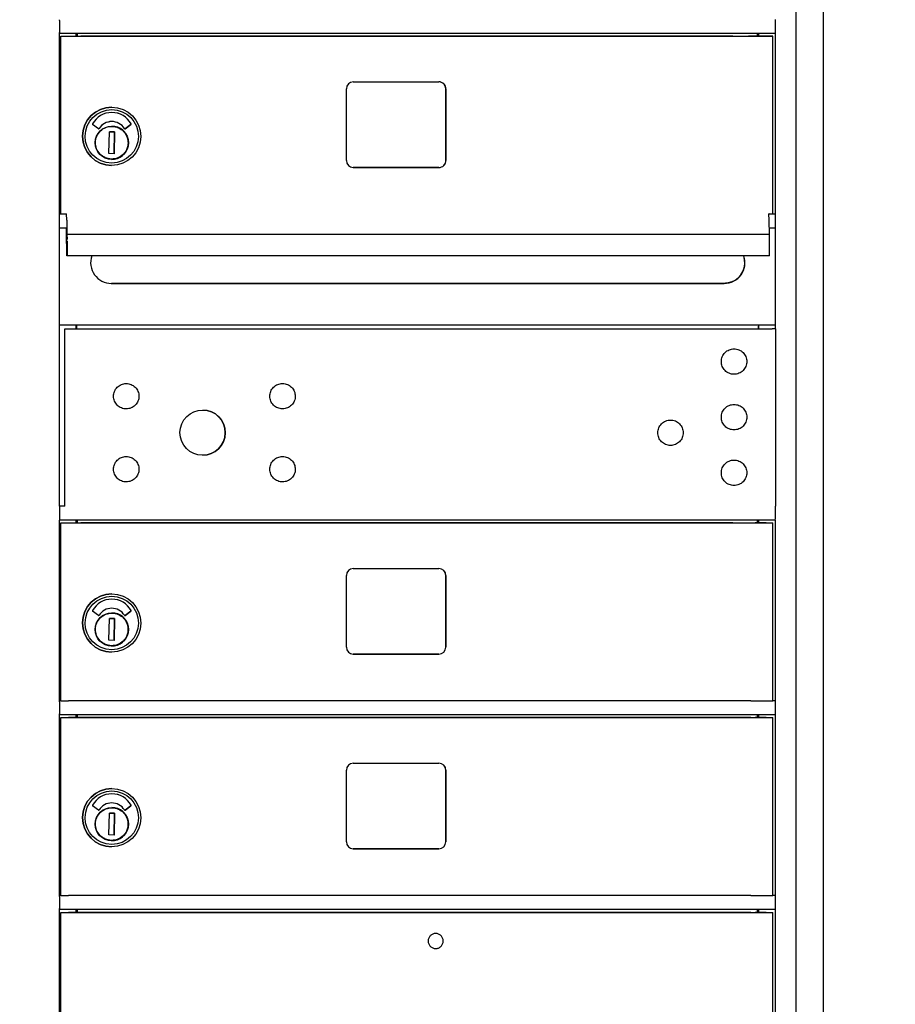
# Model space of a CAD drawing. Units: inches. Extents: x 419 to 4456, y -145 to 7.
# Drawn here: x 4241 to 4257, y -38 to -20 of the extents above; entities that cross this region are included whole.
import ezdxf

# ---------------------------------------------------------------- set-up
doc = ezdxf.new("R2010")
doc.units = ezdxf.units.IN
doc.header["$MEASUREMENT"] = 0
doc.layers.add('Dim', color=1, linetype='Continuous')
doc.dimstyles.get("Standard").update_dxf_attribs({"dimscale": 8, "dimtxt": 0.1, "dimasz": 0.13, "dimexe": 0.055, "dimexo": 0.055, "dimgap": 0.09, "dimtad": 0, "dimtih": 1, "dimtoh": 1, "dimdec": 4, "dimzin": 0, "dimdsep": 46, "dimlunit": 5, "dimtxsty": 'Standard', "dimcen": 0.09, "dimadec": 0, "dimazin": 1, "dimtfac": 1, "dimtdec": 4, "dimtofl": 0, "dimtmove": 0, "dimatfit": 3, "dimfxl": 1, "dimtolj": 1, "dimtzin": 0, "dimarcsym": 0})

# ---------------------------------------------------------------- blocks, each defined once
blk = doc.blocks.new('*D146')
at = {"layer": 'Defpoints', "color": 0, "transparency": 16777216}
for p in [(4445.072, -8.795), (4036.619, -15.788), (4445.072, -15.786)]:
    blk.add_point(p, dxfattribs=at)
at = {"layer": 'Dim', "color": 0, "lineweight": -2, "transparency": 16777216}
for p, q in [((4036.619, -15.348), (4036.619, -8.355)), ((4445.072, -15.346), (4445.072, -8.355)), ((4037.819, -8.795), (4187.54, -8.795)), ((4443.872, -8.795), (4270.98, -8.795))]:
    blk.add_line(p, q, dxfattribs=at)
at = {"layer": 'Dim', "color": 0, "transparency": 16777216}
for points in [[(4037.819, -8.595), (4037.819, -8.995), (4036.619, -8.795)], [(4443.872, -8.595), (4443.872, -8.995), (4445.072, -8.795)]]:
    blk.add_solid(points, dxfattribs=at)
at = {"layer": 'Dim', "color": 0, "transparency": 16777216, "insert": (4229.26, -8.795), "char_height": 4, "attachment_point": 5}
blk.add_mtext('\\A1;408 1/2" ROUGH OPENING', dxfattribs=at)
blk = doc.blocks.new('N1034011')
for p, q in [((681.698, -52.541), (681.698, -17.034)), ((682.181, -17.033), (682.181, -52.669)), ((668.443, -20.698), (668.443, -20.914)), ((681.328, -20.914), (681.328, -20.698)), ((681.328, -20.933), (668.448, -20.933)), ((668.448, -24.433), (668.448, -20.933)), ((668.469, -20.979), (668.467, -20.979)), ((668.467, -24.177), (668.467, -20.979)), ((668.467, -20.979), (668.707, -20.979)), ((668.469, -24.177), (668.469, -20.979)), ((668.707, -20.979), (668.707, -20.979)), ((668.707, -20.979), (670.027, -20.979)), ((668.744, -20.979), (668.744, -20.933)), ((668.763, -20.979), (668.763, -20.933)), ((668.764, -20.933), (668.764, -20.979)), ((680.557, -20.979), (668.828, -20.979)), ((670.027, -20.979), (670.027, -20.979)), ((670.027, -20.979), (670.027, -20.979)), ((670.027, -20.979), (681.055, -20.979)), ((680.999, -20.979), (680.999, -20.933)), ((681.023, -20.979), (681.023, -20.933)), ((681.276, -24.177), (681.276, -20.979)), ((681.324, -24.176), (681.324, -20.933)), ((673.606, -23.218), (673.606, -21.928)), ((673.731, -21.803), (675.271, -21.803)), ((675.395, -23.218), (675.395, -21.928)), ((675.396, -21.928), (675.396, -23.218)), ((669.387, -22.26), (669.386, -22.26)), ((669.146, -22.647), (669.041, -22.57)), ((669.387, -22.517), (669.387, -22.517)), ((669.625, -22.646), (669.73, -22.57)), ((669.73, -22.57), (669.625, -22.646)), ((669.335, -23.094), (669.342, -22.7)), ((669.342, -22.7), (669.437, -22.702)), ((669.437, -22.702), (669.342, -22.7)), ((669.437, -22.702), (669.43, -23.095)), ((669.43, -23.095), (669.437, -22.702)), ((669.437, -22.702), (669.437, -22.702)), ((669.679, -22.948), (669.675, -22.948)), ((669.677, -22.86), (669.682, -22.86)), ((669.679, -22.948), (669.68, -22.948)), ((669.681, -22.875), (669.68, -22.933)), ((669.43, -23.095), (669.335, -23.094)), ((669.382, -23.307), (669.381, -23.307)), ((673.73, -23.343), (675.27, -23.343)), ((675.271, -23.343), (673.731, -23.343)), ((668.448, -24.177), (668.573, -24.177)), ((668.573, -24.177), (668.574, -24.177)), ((668.575, -24.288), (668.573, -24.177)), ((681.209, -24.177), (681.208, -24.177)), ((681.211, -24.288), (681.208, -24.177)), ((681.208, -24.177), (681.328, -24.177)), ((681.328, -24.433), (681.324, -24.176)), ((681.328, -24.183), (681.328, -24.183)), ((668.575, -24.288), (668.58, -24.567)), ((681.215, -24.546), (681.211, -24.288)), ((668.573, -24.433), (668.448, -24.433)), ((668.448, -29.433), (668.448, -24.433)), ((668.573, -24.573), (668.573, -24.433)), ((668.58, -24.931), (668.574, -24.501)), ((681.215, -24.546), (668.58, -24.546)), ((668.58, -24.548), (668.581, -24.635)), ((681.328, -24.433), (681.213, -24.433)), ((681.217, -24.635), (681.215, -24.548)), ((681.328, -26.164), (681.328, -24.433)), ((668.581, -24.661), (668.581, -24.921)), ((681.216, -24.933), (681.217, -24.635)), ((681.216, -24.933), (668.58, -24.933)), ((669.376, -25.427), (680.397, -25.427)), ((680.401, -25.427), (669.38, -25.427)), ((681.328, -26.179), (668.448, -26.179)), ((668.742, -26.182), (668.751, -26.182)), ((668.744, -26.244), (668.744, -26.182)), ((668.749, -26.182), (668.749, -26.244)), ((668.751, -26.198), (668.751, -26.244)), ((681.022, -26.244), (681.022, -26.198)), ((681.023, -26.244), (681.023, -26.182)), ((681.324, -26.244), (681.324, -26.179)), ((668.539, -26.244), (680.245, -26.244)), ((668.539, -29.433), (668.539, -26.244)), ((668.541, -26.244), (668.539, -26.244)), ((668.541, -29.433), (668.541, -26.244)), ((680.245, -26.244), (680.956, -26.244)), ((681.324, -26.244), (681.328, -29.433)), ((668.539, -29.433), (668.448, -29.433)), ((668.448, -29.433), (668.448, -29.683)), ((681.328, -29.433), (681.327, -29.433)), ((681.328, -29.664), (681.328, -29.448)), ((681.328, -29.683), (668.448, -29.683)), ((668.448, -32.933), (668.448, -29.683)), ((668.469, -29.729), (668.467, -29.729)), ((668.467, -29.729), (668.707, -29.729)), ((668.467, -32.933), (668.467, -29.729)), ((668.469, -32.933), (668.469, -29.729)), ((668.707, -29.729), (668.707, -29.729)), ((668.707, -29.729), (670.027, -29.729)), ((668.744, -29.729), (668.744, -29.683)), ((668.763, -29.729), (668.763, -29.683)), ((668.764, -29.683), (668.764, -29.729)), ((680.557, -29.729), (668.828, -29.729)), ((670.027, -29.729), (670.027, -29.729)), ((670.027, -29.729), (670.027, -29.729)), ((670.027, -29.729), (681.055, -29.729)), ((680.999, -29.729), (680.999, -29.683)), ((681.023, -29.729), (681.023, -29.683)), ((681.057, -29.729), (681.276, -29.729)), ((681.276, -32.933), (681.276, -29.729)), ((681.324, -32.933), (681.324, -29.683)), ((673.731, -30.553), (675.271, -30.553)), ((673.606, -31.968), (673.606, -30.678)), ((675.395, -31.968), (675.395, -30.678)), ((675.396, -30.678), (675.396, -31.968)), ((669.387, -31.01), (669.386, -31.01)), ((669.146, -31.397), (669.041, -31.32)), ((669.387, -31.267), (669.387, -31.267)), ((669.625, -31.396), (669.73, -31.32)), ((669.73, -31.32), (669.625, -31.396)), ((669.335, -31.844), (669.342, -31.45)), ((669.342, -31.45), (669.437, -31.452)), ((669.437, -31.452), (669.342, -31.45)), ((669.437, -31.452), (669.43, -31.845)), ((669.43, -31.845), (669.437, -31.452)), ((669.437, -31.452), (669.437, -31.452)), ((669.677, -31.61), (669.682, -31.61)), ((669.681, -31.625), (669.68, -31.683)), ((669.43, -31.845), (669.335, -31.844)), ((669.679, -31.698), (669.675, -31.698)), ((669.679, -31.698), (669.68, -31.698)), ((669.382, -32.057), (669.381, -32.057)), ((673.73, -32.093), (675.27, -32.093)), ((675.271, -32.093), (673.731, -32.093)), ((668.443, -32.948), (668.443, -33.164)), ((668.467, -32.933), (668.448, -32.933)), ((668.469, -32.933), (668.467, -32.933)), ((680.557, -32.933), (668.828, -32.933)), ((681.324, -32.933), (681.276, -32.933)), ((681.328, -32.933), (681.324, -32.933)), ((681.328, -33.164), (681.328, -32.948)), ((681.328, -33.183), (668.448, -33.183)), ((668.448, -36.433), (668.448, -33.183)), ((668.469, -33.229), (668.467, -33.229)), ((668.467, -36.433), (668.467, -33.229)), ((668.467, -33.229), (668.707, -33.229)), ((668.469, -36.433), (668.469, -33.229)), ((668.707, -33.229), (668.707, -33.229)), ((668.707, -33.229), (670.027, -33.229)), ((668.744, -33.229), (668.744, -33.183)), ((668.763, -33.229), (668.763, -33.183)), ((668.764, -33.183), (668.764, -33.229)), ((680.557, -33.229), (668.828, -33.229)), ((670.027, -33.229), (670.027, -33.229)), ((670.027, -33.229), (670.027, -33.229)), ((670.027, -33.229), (681.055, -33.229)), ((680.999, -33.229), (680.999, -33.183)), ((681.023, -33.229), (681.023, -33.183)), ((681.276, -36.433), (681.276, -33.229)), ((681.324, -36.433), (681.324, -33.183)), ((673.731, -34.053), (675.271, -34.053)), ((673.606, -35.468), (673.606, -34.178)), ((675.395, -35.468), (675.395, -34.178)), ((675.396, -34.178), (675.396, -35.468)), ((669.387, -34.51), (669.386, -34.51)), ((669.146, -34.897), (669.041, -34.82)), ((669.387, -34.767), (669.387, -34.767)), ((669.625, -34.896), (669.73, -34.82)), ((669.73, -34.82), (669.625, -34.896)), ((669.335, -35.344), (669.342, -34.95)), ((669.342, -34.95), (669.437, -34.952)), ((669.437, -34.952), (669.342, -34.95)), ((669.437, -34.952), (669.43, -35.345)), ((669.43, -35.345), (669.437, -34.952)), ((669.437, -34.952), (669.437, -34.952)), ((669.679, -35.198), (669.675, -35.198)), ((669.677, -35.11), (669.682, -35.11)), ((669.679, -35.198), (669.68, -35.198)), ((669.681, -35.125), (669.68, -35.183)), ((669.43, -35.345), (669.335, -35.344)), ((669.382, -35.557), (669.381, -35.557)), ((673.73, -35.593), (675.27, -35.593)), ((675.271, -35.593), (673.731, -35.593)), ((668.443, -36.448), (668.443, -36.664)), ((668.467, -36.433), (668.448, -36.433)), ((668.469, -36.433), (668.467, -36.433)), ((680.557, -36.433), (668.828, -36.433)), ((681.324, -36.433), (681.276, -36.433)), ((681.328, -36.433), (681.324, -36.433)), ((681.328, -36.664), (681.328, -36.448)), ((681.328, -36.683), (668.448, -36.683)), ((668.448, -52.176), (668.448, -36.683)), ((668.469, -36.739), (668.467, -36.739)), ((668.467, -52.176), (668.467, -36.739)), ((668.467, -36.739), (668.707, -36.739)), ((668.469, -52.176), (668.469, -36.739)), ((668.707, -36.739), (668.707, -36.739)), ((668.707, -36.739), (670.027, -36.739)), ((668.744, -36.739), (668.744, -36.683)), ((668.763, -36.739), (668.763, -36.683)), ((668.764, -36.683), (668.764, -36.739)), ((680.557, -36.739), (668.828, -36.739)), ((670.027, -36.739), (670.027, -36.739)), ((670.027, -36.739), (681.055, -36.739)), ((670.027, -36.739), (670.027, -36.739)), ((680.999, -36.739), (680.999, -36.683)), ((681.023, -36.739), (681.023, -36.683)), ((681.276, -42.986), (681.276, -36.739)), ((681.324, -42.986), (681.324, -36.683)), ((675.213, -37.116), (675.213, -37.116)), ((675.212, -37.386), (675.212, -37.386))]:
    blk.add_line(p, q)
at = {"flags": 128}
for points in [[(669.679, -22.903), (669.677, -22.932), (669.673, -22.96), (669.665, -22.988), (669.655, -23.015), (669.642, -23.041), (669.627, -23.065), (669.609, -23.088), (669.59, -23.109), (669.568, -23.128), (669.544, -23.145), (669.519, -23.159), (669.493, -23.171), (669.466, -23.18), (669.438, -23.186), (669.409, -23.19), (669.381, -23.191), (669.352, -23.189), (669.323, -23.184), (669.296, -23.177), (669.269, -23.167), (669.243, -23.154), (669.218, -23.139), (669.196, -23.121), (669.175, -23.101), (669.156, -23.08), (669.139, -23.056), (669.125, -23.031), (669.113, -23.005), (669.104, -22.978), (669.097, -22.95), (669.093, -22.921), (669.092, -22.892), (669.094, -22.864), (669.099, -22.835), (669.107, -22.807), (669.117, -22.78), (669.13, -22.755), (669.145, -22.73), (669.162, -22.707), (669.182, -22.686), (669.204, -22.667), (669.227, -22.651), (669.252, -22.636), (669.278, -22.624), (669.306, -22.615), (669.334, -22.609), (669.362, -22.605), (669.391, -22.604), (669.42, -22.606), (669.448, -22.611), (669.476, -22.618), (669.503, -22.629), (669.529, -22.641), (669.553, -22.657), (669.576, -22.674), (669.597, -22.694), (669.616, -22.716), (669.633, -22.739), (669.647, -22.764), (669.659, -22.79), (669.668, -22.818), (669.675, -22.846), (669.678, -22.874), (669.679, -22.903)], [(680.533, -25.401), (680.528, -25.403), (680.523, -25.405), (680.517, -25.407), (680.512, -25.409), (680.506, -25.41), (680.5, -25.412), (680.495, -25.414), (680.489, -25.415), (680.483, -25.417), (680.478, -25.418), (680.472, -25.419), (680.466, -25.42), (680.46, -25.421), (680.454, -25.422), (680.448, -25.423), (680.443, -25.424), (680.437, -25.424), (680.431, -25.425), (680.425, -25.425), (680.42, -25.426), (680.414, -25.426), (680.408, -25.426), (680.403, -25.426), (680.397, -25.427)], [(680.807, -26.854), (680.803, -26.876), (680.798, -26.898), (680.79, -26.919), (680.781, -26.94), (680.769, -26.959), (680.756, -26.977), (680.741, -26.993), (680.724, -27.009), (680.706, -27.022), (680.687, -27.033), (680.667, -27.043), (680.646, -27.051), (680.624, -27.056), (680.602, -27.059), (680.579, -27.061), (680.557, -27.059), (680.535, -27.056), (680.513, -27.051), (680.492, -27.043), (680.472, -27.034), (680.452, -27.022), (680.434, -27.009), (680.418, -26.994), (680.403, -26.977), (680.389, -26.959), (680.378, -26.94), (680.368, -26.92), (680.361, -26.899), (680.355, -26.877), (680.352, -26.855), (680.351, -26.832), (680.352, -26.81), (680.355, -26.788), (680.361, -26.766), (680.368, -26.745), (680.378, -26.725), (680.389, -26.705), (680.403, -26.687), (680.418, -26.671), (680.434, -26.656), (680.452, -26.642), (680.471, -26.631), (680.492, -26.621), (680.513, -26.613), (680.535, -26.608), (680.557, -26.605), (680.579, -26.604), (680.601, -26.605), (680.624, -26.608), (680.645, -26.613), (680.667, -26.621), (680.687, -26.631), (680.706, -26.642), (680.724, -26.655), (680.741, -26.67), (680.756, -26.687), (680.769, -26.705), (680.781, -26.724), (680.79, -26.744), (680.798, -26.766), (680.803, -26.787), (680.807, -26.81), (680.808, -26.832), (680.807, -26.854)], [(669.873, -27.478), (669.87, -27.5), (669.864, -27.522), (669.857, -27.543), (669.847, -27.563), (669.836, -27.582), (669.822, -27.6), (669.807, -27.617), (669.791, -27.632), (669.773, -27.645), (669.753, -27.657), (669.733, -27.666), (669.712, -27.674), (669.69, -27.679), (669.668, -27.683), (669.646, -27.684), (669.623, -27.683), (669.601, -27.68), (669.579, -27.674), (669.558, -27.667), (669.538, -27.657), (669.519, -27.645), (669.501, -27.632), (669.484, -27.617), (669.469, -27.601), (669.456, -27.582), (669.444, -27.563), (669.435, -27.543), (669.427, -27.522), (669.421, -27.5), (669.418, -27.478), (669.417, -27.456), (669.418, -27.433), (669.421, -27.411), (669.427, -27.389), (669.434, -27.368), (669.444, -27.348), (669.455, -27.329), (669.469, -27.311), (669.484, -27.294), (669.5, -27.279), (669.518, -27.266), (669.538, -27.254), (669.558, -27.244), (669.579, -27.237), (669.601, -27.231), (669.623, -27.228), (669.645, -27.227), (669.668, -27.228), (669.69, -27.231), (669.712, -27.237), (669.733, -27.244), (669.753, -27.254), (669.772, -27.265), (669.79, -27.279), (669.807, -27.294), (669.822, -27.31), (669.835, -27.328), (669.847, -27.348), (669.857, -27.368), (669.864, -27.389), (669.87, -27.411), (669.873, -27.433), (669.874, -27.455), (669.873, -27.478)], [(672.685, -27.477), (672.682, -27.499), (672.676, -27.521), (672.669, -27.542), (672.659, -27.562), (672.648, -27.582), (672.634, -27.6), (672.619, -27.616), (672.603, -27.631), (672.585, -27.645), (672.565, -27.656), (672.545, -27.666), (672.524, -27.673), (672.502, -27.679), (672.48, -27.682), (672.458, -27.683), (672.435, -27.682), (672.413, -27.679), (672.391, -27.673), (672.37, -27.666), (672.35, -27.656), (672.331, -27.645), (672.313, -27.632), (672.296, -27.617), (672.281, -27.6), (672.268, -27.582), (672.256, -27.563), (672.246, -27.542), (672.239, -27.521), (672.233, -27.5), (672.23, -27.477), (672.229, -27.455), (672.23, -27.433), (672.233, -27.41), (672.239, -27.389), (672.246, -27.368), (672.256, -27.347), (672.267, -27.328), (672.281, -27.31), (672.296, -27.293), (672.312, -27.278), (672.33, -27.265), (672.35, -27.253), (672.37, -27.244), (672.391, -27.236), (672.413, -27.231), (672.435, -27.227), (672.457, -27.226), (672.48, -27.227), (672.502, -27.231), (672.524, -27.236), (672.545, -27.244), (672.565, -27.253), (672.584, -27.265), (672.602, -27.278), (672.619, -27.293), (672.634, -27.31), (672.647, -27.328), (672.659, -27.347), (672.668, -27.367), (672.676, -27.388), (672.681, -27.41), (672.685, -27.432), (672.686, -27.455), (672.685, -27.477)], [(680.807, -27.854), (680.803, -27.876), (680.798, -27.898), (680.79, -27.919), (680.781, -27.94), (680.769, -27.959), (680.756, -27.977), (680.741, -27.993), (680.724, -28.009), (680.706, -28.022), (680.687, -28.033), (680.667, -28.043), (680.646, -28.051), (680.624, -28.056), (680.602, -28.059), (680.579, -28.061), (680.557, -28.059), (680.535, -28.056), (680.513, -28.051), (680.492, -28.043), (680.472, -28.034), (680.452, -28.022), (680.434, -28.009), (680.418, -27.994), (680.403, -27.977), (680.389, -27.959), (680.378, -27.94), (680.368, -27.92), (680.361, -27.899), (680.355, -27.877), (680.352, -27.855), (680.351, -27.832), (680.352, -27.81), (680.355, -27.788), (680.361, -27.766), (680.368, -27.745), (680.378, -27.725), (680.389, -27.705), (680.403, -27.687), (680.418, -27.671), (680.434, -27.656), (680.452, -27.642), (680.471, -27.631), (680.492, -27.621), (680.513, -27.613), (680.535, -27.608), (680.557, -27.605), (680.579, -27.604), (680.601, -27.605), (680.624, -27.608), (680.645, -27.613), (680.667, -27.621), (680.687, -27.631), (680.706, -27.642), (680.724, -27.655), (680.741, -27.67), (680.756, -27.687), (680.769, -27.705), (680.781, -27.724), (680.79, -27.744), (680.798, -27.766), (680.803, -27.787), (680.807, -27.81), (680.808, -27.832), (680.807, -27.854)], [(679.664, -28.134), (679.66, -28.156), (679.655, -28.178), (679.647, -28.199), (679.638, -28.219), (679.626, -28.238), (679.613, -28.256), (679.598, -28.273), (679.581, -28.288), (679.563, -28.301), (679.544, -28.313), (679.524, -28.323), (679.503, -28.33), (679.481, -28.336), (679.459, -28.339), (679.436, -28.34), (679.414, -28.339), (679.392, -28.336), (679.37, -28.33), (679.349, -28.323), (679.329, -28.313), (679.31, -28.302), (679.291, -28.288), (679.275, -28.273), (679.26, -28.257), (679.246, -28.239), (679.235, -28.219), (679.225, -28.199), (679.218, -28.178), (679.212, -28.156), (679.209, -28.134), (679.208, -28.112), (679.209, -28.089), (679.212, -28.067), (679.218, -28.045), (679.225, -28.024), (679.235, -28.004), (679.246, -27.985), (679.26, -27.967), (679.275, -27.95), (679.291, -27.935), (679.309, -27.922), (679.328, -27.91), (679.349, -27.901), (679.37, -27.893), (679.392, -27.888), (679.414, -27.884), (679.436, -27.883), (679.459, -27.884), (679.481, -27.887), (679.502, -27.893), (679.524, -27.9), (679.544, -27.91), (679.563, -27.922), (679.581, -27.935), (679.598, -27.95), (679.613, -27.967), (679.626, -27.985), (679.638, -28.004), (679.647, -28.024), (679.655, -28.045), (679.66, -28.067), (679.664, -28.089), (679.665, -28.111), (679.664, -28.134)], [(669.873, -28.79), (669.87, -28.812), (669.864, -28.834), (669.857, -28.855), (669.847, -28.875), (669.836, -28.894), (669.822, -28.912), (669.807, -28.929), (669.791, -28.944), (669.773, -28.957), (669.753, -28.969), (669.733, -28.978), (669.712, -28.986), (669.69, -28.991), (669.668, -28.995), (669.646, -28.996), (669.623, -28.995), (669.601, -28.992), (669.579, -28.986), (669.558, -28.979), (669.538, -28.969), (669.519, -28.957), (669.501, -28.944), (669.484, -28.929), (669.469, -28.913), (669.456, -28.894), (669.444, -28.875), (669.435, -28.855), (669.427, -28.834), (669.421, -28.812), (669.418, -28.79), (669.417, -28.768), (669.418, -28.745), (669.421, -28.723), (669.427, -28.701), (669.434, -28.68), (669.444, -28.66), (669.455, -28.641), (669.469, -28.623), (669.484, -28.606), (669.5, -28.591), (669.518, -28.578), (669.538, -28.566), (669.558, -28.556), (669.579, -28.549), (669.601, -28.543), (669.623, -28.54), (669.645, -28.539), (669.668, -28.54), (669.69, -28.543), (669.712, -28.549), (669.733, -28.556), (669.753, -28.566), (669.772, -28.577), (669.79, -28.591), (669.807, -28.606), (669.822, -28.622), (669.835, -28.64), (669.847, -28.66), (669.857, -28.68), (669.864, -28.701), (669.87, -28.723), (669.873, -28.745), (669.874, -28.767), (669.873, -28.79)], [(672.685, -28.79), (672.682, -28.812), (672.676, -28.834), (672.669, -28.855), (672.659, -28.875), (672.648, -28.894), (672.634, -28.912), (672.619, -28.929), (672.603, -28.944), (672.585, -28.957), (672.565, -28.969), (672.545, -28.978), (672.524, -28.986), (672.502, -28.991), (672.48, -28.995), (672.458, -28.996), (672.435, -28.995), (672.413, -28.992), (672.391, -28.986), (672.37, -28.979), (672.35, -28.969), (672.331, -28.957), (672.313, -28.944), (672.296, -28.929), (672.281, -28.913), (672.268, -28.894), (672.256, -28.875), (672.246, -28.855), (672.239, -28.834), (672.233, -28.812), (672.23, -28.79), (672.229, -28.768), (672.23, -28.745), (672.233, -28.723), (672.239, -28.701), (672.246, -28.68), (672.256, -28.66), (672.267, -28.641), (672.281, -28.623), (672.296, -28.606), (672.312, -28.591), (672.33, -28.578), (672.35, -28.566), (672.37, -28.556), (672.391, -28.549), (672.413, -28.543), (672.435, -28.54), (672.457, -28.539), (672.48, -28.54), (672.502, -28.543), (672.524, -28.549), (672.545, -28.556), (672.565, -28.566), (672.584, -28.577), (672.602, -28.591), (672.619, -28.606), (672.634, -28.622), (672.647, -28.64), (672.659, -28.66), (672.668, -28.68), (672.676, -28.701), (672.681, -28.723), (672.685, -28.745), (672.686, -28.767), (672.685, -28.79)], [(680.807, -28.854), (680.803, -28.876), (680.798, -28.898), (680.79, -28.919), (680.781, -28.94), (680.769, -28.959), (680.756, -28.977), (680.741, -28.993), (680.724, -29.009), (680.706, -29.022), (680.687, -29.033), (680.667, -29.043), (680.646, -29.051), (680.624, -29.056), (680.602, -29.059), (680.579, -29.061), (680.557, -29.059), (680.535, -29.056), (680.513, -29.051), (680.492, -29.043), (680.472, -29.034), (680.452, -29.022), (680.434, -29.009), (680.418, -28.994), (680.403, -28.977), (680.389, -28.959), (680.378, -28.94), (680.368, -28.92), (680.361, -28.899), (680.355, -28.877), (680.352, -28.855), (680.351, -28.832), (680.352, -28.81), (680.355, -28.788), (680.361, -28.766), (680.368, -28.745), (680.378, -28.725), (680.389, -28.705), (680.403, -28.687), (680.418, -28.671), (680.434, -28.656), (680.452, -28.642), (680.471, -28.631), (680.492, -28.621), (680.513, -28.613), (680.535, -28.608), (680.557, -28.605), (680.579, -28.604), (680.601, -28.605), (680.624, -28.608), (680.645, -28.613), (680.667, -28.621), (680.687, -28.631), (680.706, -28.642), (680.724, -28.655), (680.741, -28.67), (680.756, -28.687), (680.769, -28.705), (680.781, -28.724), (680.79, -28.744), (680.798, -28.766), (680.803, -28.787), (680.807, -28.81), (680.808, -28.832), (680.807, -28.854)], [(669.679, -31.653), (669.677, -31.682), (669.673, -31.71), (669.665, -31.738), (669.655, -31.765), (669.642, -31.791), (669.627, -31.815), (669.609, -31.838), (669.59, -31.859), (669.568, -31.878), (669.544, -31.895), (669.519, -31.909), (669.493, -31.921), (669.466, -31.93), (669.438, -31.936), (669.409, -31.94), (669.381, -31.941), (669.352, -31.939), (669.323, -31.934), (669.296, -31.927), (669.269, -31.917), (669.243, -31.904), (669.218, -31.889), (669.196, -31.871), (669.175, -31.851), (669.156, -31.83), (669.139, -31.806), (669.125, -31.781), (669.113, -31.755), (669.104, -31.728), (669.097, -31.7), (669.093, -31.671), (669.092, -31.642), (669.094, -31.614), (669.099, -31.585), (669.107, -31.557), (669.117, -31.53), (669.13, -31.505), (669.145, -31.48), (669.162, -31.457), (669.182, -31.436), (669.204, -31.417), (669.227, -31.401), (669.252, -31.386), (669.278, -31.374), (669.306, -31.365), (669.334, -31.359), (669.362, -31.355), (669.391, -31.354), (669.42, -31.356), (669.448, -31.361), (669.476, -31.368), (669.503, -31.379), (669.529, -31.391), (669.553, -31.407), (669.576, -31.424), (669.597, -31.444), (669.616, -31.466), (669.633, -31.489), (669.647, -31.514), (669.659, -31.54), (669.668, -31.568), (669.675, -31.596), (669.678, -31.624), (669.679, -31.653)], [(669.679, -35.153), (669.677, -35.182), (669.673, -35.21), (669.665, -35.238), (669.655, -35.265), (669.642, -35.291), (669.627, -35.315), (669.609, -35.338), (669.59, -35.359), (669.568, -35.378), (669.544, -35.395), (669.519, -35.409), (669.493, -35.421), (669.466, -35.43), (669.438, -35.436), (669.409, -35.44), (669.381, -35.441), (669.352, -35.439), (669.323, -35.434), (669.296, -35.427), (669.269, -35.417), (669.243, -35.404), (669.218, -35.389), (669.196, -35.371), (669.175, -35.351), (669.156, -35.33), (669.139, -35.306), (669.125, -35.281), (669.113, -35.255), (669.104, -35.228), (669.097, -35.2), (669.093, -35.171), (669.092, -35.142), (669.094, -35.114), (669.099, -35.085), (669.107, -35.057), (669.117, -35.03), (669.13, -35.005), (669.145, -34.98), (669.162, -34.957), (669.182, -34.936), (669.204, -34.917), (669.227, -34.901), (669.252, -34.886), (669.278, -34.874), (669.306, -34.865), (669.334, -34.859), (669.362, -34.855), (669.391, -34.854), (669.42, -34.856), (669.448, -34.861), (669.476, -34.868), (669.503, -34.879), (669.529, -34.891), (669.553, -34.907), (669.576, -34.924), (669.597, -34.944), (669.616, -34.966), (669.633, -34.989), (669.647, -35.014), (669.659, -35.04), (669.668, -35.068), (669.675, -35.096), (669.678, -35.124), (669.679, -35.153)], [(675.213, -37.116), (675.2, -37.116), (675.187, -37.118), (675.174, -37.121), (675.161, -37.126), (675.149, -37.131), (675.138, -37.138), (675.127, -37.146), (675.117, -37.155), (675.109, -37.165), (675.101, -37.175), (675.094, -37.187), (675.088, -37.199), (675.084, -37.211), (675.08, -37.224), (675.078, -37.237), (675.078, -37.25), (675.078, -37.263), (675.08, -37.277), (675.084, -37.289), (675.088, -37.302), (675.094, -37.314), (675.1, -37.325), (675.108, -37.336), (675.117, -37.346), (675.127, -37.355), (675.137, -37.363), (675.149, -37.369), (675.161, -37.375), (675.173, -37.38), (675.186, -37.383), (675.199, -37.385), (675.212, -37.386)], [(675.212, -37.386), (675.225, -37.385), (675.239, -37.383), (675.251, -37.38), (675.264, -37.376), (675.276, -37.37), (675.287, -37.363), (675.298, -37.355), (675.308, -37.346), (675.317, -37.337), (675.325, -37.326), (675.332, -37.315), (675.337, -37.303), (675.342, -37.29), (675.345, -37.277), (675.347, -37.264), (675.348, -37.251), (675.347, -37.238), (675.345, -37.225), (675.342, -37.212), (675.338, -37.199), (675.332, -37.187), (675.325, -37.176), (675.318, -37.165), (675.309, -37.156), (675.299, -37.147), (675.288, -37.139), (675.277, -37.132), (675.265, -37.126), (675.253, -37.122), (675.24, -37.118), (675.227, -37.116), (675.213, -37.116)]]:
    blk.add_lwpolyline(points, dxfattribs=at)
for centre, major_axis, ratio, start_param, end_param in [((668.443, -20.698), (0, -0.015), 0.007399, 1.570762, 2.33265), ((681.328, -20.698), (0, 0.015), 0.007399, 4.712355, 6.283151), ((668.443, -20.914), (0, -0.0197), 0.007399, 0.909687, 1.570762), ((681.328, -20.914), (0, -0.0197), 0.007399, 0, 1.570762), ((673.731, -21.928), (0.001, 0.125), 0.999973, 0.004635, 1.575431), ((675.27, -21.928), (0.001, 0.125), 0.999973, -1.566162, -0.001184), ((675.271, -21.928), (0.001, 0.125), 0.999973, -1.566162, 0.004635), ((669.384, -22.783), (-0.002, -0.524), 0.999973, 3.141593, 6.283185), ((669.386, -22.749), (0.002, 0.395), 0.999973, -1.067174, 1.076443), ((669.386, -22.749), (0.002, 0.395), 0.999973, -1.067174, -0.000037), ((669.046, -22.564), (0.00557, 0.00557), 0.999992, 1.857218, 3.297178), ((669.151, -22.64), (0.00557, 0.00557), 0.999989, 3.297154, 4.945593), ((669.151, -22.64), (0.00557, 0.00557), 1, 3.924206, 4.945595), ((669.386, -22.785), (0.001, 0.268), 0.999973, 0, 1.023251), ((669.386, -22.785), (0.001, 0.268), 0.999973, -1.008744, 1.023251), ((669.384, -22.898), (0.001, 0.299), 0.999973, -1.439083, -0.00258), ((669.62, -22.639), (-0.00557, 0.00557), 0.999992, 1.342804, 2.97487), ((669.62, -22.639), (0.00557, 0.00557), 1, 3.924206, 4.545668), ((669.726, -22.564), (-0.00557, 0.00557), 0.999992, 2.97487, 4.425967), ((669.726, -22.564), (-0.00557, 0.00557), 0.999988, 2.974892, 4.425994), ((669.384, -22.898), (0.001, 0.299), 0.999973, 3.144173, 4.546951), ((669.384, -22.898), (0.212, 0.212), 1, 5.334349, 5.618125), ((673.731, -23.218), (0.001, 0.125), 0.999973, 1.575431, 3.146227), ((675.27, -23.218), (0.001, 0.125), 0.999973, 3.146227, 4.717024), ((675.271, -23.218), (0.001, 0.125), 0.999973, 3.146227, 4.717024), ((668.573, -24.573), (0, 0.0787), 0.007399, -0.436367, 1.570762), ((669.38, -25.052), (0.002, 0.375), 0.999973, 1.252583, 3.146227), ((680.401, -25.052), (0.002, 0.375), 0.999973, 3.146227, 5.039872), ((680.397, -25.052), (0.002, 0.375), 0.999973, 3.517797, 5.039823), ((668.443, -25.948), (0, -0.015), 0.007399, 1.570762, 2.33265), ((668.751, -26.198), (0, -0.0197), 0.007399, 3.785059, 4.712355), ((681.022, -26.198), (0, 0.0197), 0.007399, 0.643467, 1.570762), ((681.328, -26.164), (0, -0.0197), 0.007399, 0, 1.570762), ((681.107, -26.244), (-0.159, 0), 0.000034, 0.313986, 3.059884), ((681.29, -26.244), (0.0653, 0), 0.000034, 0.980369, 1.961045), ((671.019, -28.111), (0.002, 0.407), 0.999973, 3.143865, 6.280913), ((681.328, -29.448), (0, 0.015), 0.007399, 4.712355, 6.283151), ((673.731, -30.678), (0.001, 0.125), 0.999973, 0.004635, 1.575431), ((675.27, -30.678), (0.001, 0.125), 0.999973, 4.717024, 6.282001), ((675.271, -30.678), (0.001, 0.125), 0.999973, 4.717024, 6.28782), ((669.384, -31.533), (-0.002, -0.524), 0.999973, 3.141593, 6.283185), ((669.386, -31.499), (0.002, 0.395), 0.999973, 5.216012, 7.359628), ((669.386, -31.499), (0.002, 0.395), 0.999973, 5.216012, 6.283148), ((669.046, -31.314), (-0.00464, -0.00636), 0.999991, 4.843228, 6.283185), ((669.386, -31.535), (0.001, 0.268), 0.999973, 0, 1.023251), ((669.386, -31.535), (0.001, 0.268), 0.999973, 5.274441, 7.306436), ((669.726, -31.314), (0.00457, -0.00641), 0.999991, 0, 1.451095), ((669.726, -31.314), (0.00377, -0.00691), 0.999985, 0.119702, 1.570796), ((669.151, -31.39), (-0.00413, -0.0067), 0.999987, 6.205538, 7.853982), ((669.151, -31.39), (-0.00002, -0.00787), 0.999973, 0, 1.021401), ((669.384, -31.648), (0.001, 0.299), 0.999973, 4.844102, 6.280605), ((669.62, -31.389), (0.00457, -0.00641), 0.999991, 4.651116, 6.283185), ((669.62, -31.389), (-0.00002, -0.00787), 0.999973, 0, 0.621475), ((669.384, -31.648), (0.001, 0.299), 0.999973, 4.55359, 4.837358), ((669.68, -31.683), (-0.0003, -0.0157), 0.007398, 0.000125, 1.570921), ((669.681, -31.625), (0.0003, 0.0157), 0.007398, 4.712514, 6.283185), ((669.384, -31.648), (-0.001, -0.299), 0.999973, 0.00258, 1.405358), ((673.731, -31.968), (-0.001, -0.125), 0.999973, 4.717024, 6.28782), ((675.27, -31.968), (-0.001, -0.125), 0.999973, 0.004635, 1.575431), ((675.271, -31.968), (-0.001, -0.125), 0.999973, 0.004635, 1.575431), ((673.73, -31.968), (-0.001, -0.125), 0.999973, 0.001184, 0.004635), ((668.443, -32.948), (0, -0.015), 0.007399, 1.570762, 2.33265), ((668.518, -32.933), (-0.16, 0), 0.000034, 1.256318, 2.163565), ((668.831, -32.933), (-0.4, 0), 0.000034, 4.719788, 5.305103), ((680.56, -32.933), (-0.4, 0), 0.000034, 3.781519, 4.719731), ((681.057, -32.933), (0.219, 0), 0.000034, 3.781619, 6.283169), ((681.328, -32.948), (0, 0.015), 0.007399, 4.712355, 6.283151), ((668.443, -33.164), (0, -0.0197), 0.007399, 0.909687, 1.570762), ((668.518, -33.229), (-0.16, 0), 0.000034, 1.256319, 2.163566), ((668.831, -33.229), (-0.4, 0), 0.000034, 4.719788, 5.305103), ((680.56, -33.229), (-0.4, 0), 0.000034, 3.781519, 4.719731), ((681.057, -33.229), (0.219, 0), 0.000034, 3.781632, 6.283185), ((681.328, -33.164), (0, -0.0197), 0.007399, 0, 1.570762), ((673.731, -34.178), (0.001, 0.125), 0.999973, 0.004635, 1.575431), ((675.27, -34.178), (0.001, 0.125), 0.999973, 4.717024, 6.282001), ((675.271, -34.178), (0.001, 0.125), 0.999973, 4.717024, 6.28782), ((669.384, -35.033), (-0.002, -0.524), 0.999973, 3.141593, 6.283185), ((669.386, -34.999), (0.002, 0.395), 0.999973, 5.216012, 7.359628), ((669.386, -34.999), (0.002, 0.395), 0.999973, 5.216012, 6.283148), ((669.046, -34.814), (-0.00464, -0.00636), 0.999991, 4.843228, 6.283185), ((669.386, -35.035), (0.001, 0.268), 0.999973, 0, 1.023251), ((669.386, -35.035), (0.001, 0.268), 0.999973, 5.274441, 7.306436), ((669.384, -35.148), (0.001, 0.299), 0.999973, 4.844102, 6.280605), ((669.726, -34.814), (0.00457, -0.00641), 0.999991, 0, 1.451095), ((669.726, -34.814), (0.00377, -0.00691), 0.999985, 0.119702, 1.570796), ((669.151, -34.89), (-0.00413, -0.0067), 0.999987, 6.205538, 7.853982), ((669.151, -34.89), (-0.00002, -0.00787), 0.999973, 0, 1.021401), ((669.62, -34.889), (0.00457, -0.00641), 0.999991, 4.651116, 6.283185), ((669.62, -34.889), (-0.00002, -0.00787), 0.999973, 0, 0.621475), ((669.384, -35.148), (-0.001, -0.299), 0.999973, 0.00258, 1.405358), ((669.384, -35.148), (0.001, 0.299), 0.999973, 4.55359, 4.837358), ((669.68, -35.183), (-0.0003, -0.0157), 0.007398, 0.000125, 1.570921), ((669.681, -35.125), (0.0003, 0.0157), 0.007398, 4.712514, 6.283185), ((673.731, -35.468), (-0.001, -0.125), 0.999973, 4.717024, 6.28782), ((675.27, -35.468), (-0.001, -0.125), 0.999973, 0.004635, 1.575431), ((675.271, -35.468), (-0.001, -0.125), 0.999973, 0.004635, 1.575431), ((673.73, -35.468), (-0.001, -0.125), 0.999973, 0.001184, 0.004635), ((668.443, -36.448), (0, -0.015), 0.007399, 1.570762, 2.33265), ((668.518, -36.433), (-0.16, 0), 0.000034, 1.256318, 2.163565), ((668.831, -36.433), (-0.4, 0), 0.000034, 4.719788, 5.305103), ((680.56, -36.433), (-0.4, 0), 0.000034, 3.781519, 4.719731), ((681.057, -36.433), (0.219, 0), 0.000034, 3.781636, 6.283191), ((681.328, -36.448), (0, 0.015), 0.007399, 4.712355, 6.283151), ((668.443, -36.664), (0, -0.0197), 0.007399, 0.909687, 1.570762), ((668.518, -36.739), (-0.16, 0), 0.000034, 1.256318, 2.163565), ((668.831, -36.739), (-0.4, 0), 0.000034, 4.719788, 5.305103), ((680.56, -36.739), (-0.4, 0), 0.000034, 3.781519, 4.719731), ((681.057, -36.739), (0.219, 0), 0.000034, 3.781632, 6.283185), ((681.328, -36.664), (0, -0.0197), 0.007399, 0, 1.570762)]:
    blk.add_ellipse(centre, major_axis=major_axis, ratio=ratio, start_param=start_param, end_param=end_param)
for centre, major_axis, ratio in [((681.057, -20.979), (0.219, 0), 0.000015), ((669.384, -22.783), (0.002, 0.524), 0.999973), ((669.386, -22.783), (0.002, 0.48), 0.999973), ((669.386, -22.898), (0.001, 0.299), 0.999973), ((671.02, -28.111), (0.002, 0.407), 0.999973), ((681.057, -29.729), (0.098, 0), 0.000034), ((669.384, -31.533), (0.002, 0.524), 0.999973), ((669.386, -31.533), (0.002, 0.48), 0.999973), ((669.386, -31.648), (0.001, 0.299), 0.999973), ((681.057, -33.229), (0.098, 0), 0.000034), ((669.384, -35.033), (0.002, 0.524), 0.999973), ((669.386, -35.033), (0.002, 0.48), 0.999973), ((669.386, -35.148), (0.001, 0.299), 0.999973), ((681.057, -36.739), (0.098, 0), 0.000034)]:
    blk.add_ellipse(centre, major_axis=major_axis, ratio=ratio)

msp = doc.modelspace()

# ---------------------------------------------------------------- block references
msp.add_blockref('N1034011', (3573.09435, 0.43749))

# ---------------------------------------------------------------- dimensions: what is measured, and where the dimension line sits
at = {"layer": 'Dim'}
dim = msp.add_linear_dim(base=(4445.0716, -8.7948), p1=(4036.61874, -15.78828), p2=(4445.0716, -15.78577), text='408 1/2" ROUGH OPENING', dimstyle='Standard', override={"dimtxt": 0.5, "dimasz": 0.15, "dimpost": '"'}, dxfattribs=at)
dim.commit()
dim.dimension.update_dxf_attribs({"geometry": '*D146', "text_midpoint": (4229.26014, -8.7948), "dimtype": 160})

doc.saveas('drawing.dxf')
